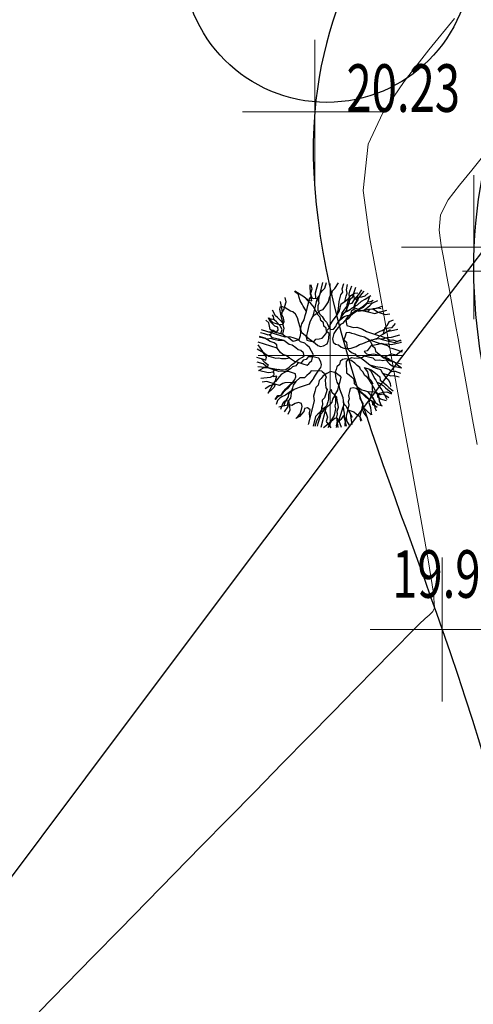
# Model space of a CAD drawing. Extents: x 318059 to 320349, y 5089687 to 5090844.
# Drawn here: x 318928 to 318934, y 5089993 to 5090007 of the extents above; entities that cross this region are included whole.
import ezdxf

# ---------------------------------------------------------------- set-up
doc = ezdxf.new("R2010")
doc.units = 0
doc.header["$PDMODE"] = 2
doc.header["$PDSIZE"] = 1
for name, pattern in [('LINEA_CONTINUA', [0]), ('NASCOSTA', [0.375, 0.25, -0.125]), ('TRATTEGGIATA', [0.75, 0.5, -0.25])]:
    doc.linetypes.add(name, pattern=pattern)
for name, color, linetype in [('BASE', 1, 'Continuous'), ('CIGLIO', 2, 'Continuous'), ('CTR', 35, 'Continuous'), ('mappa', 20, 'Continuous'), ('Ortofoto', 7, 'Continuous'), ('R - Piante', 93, 'Continuous'), ('STRADA STERRATA', 9, 'TRATTEGGIATA')]:
    doc.layers.add(name, color=color, linetype=linetype)
for name, color, linetype, lineweight in [('CVL-AUX', 9, 'Continuous', 5), ('CVL-FOND', 8, 'Continuous', 5), ('R-PNT-QUOTA', 10, 'Continuous', 5), ('R-PUNTI', 1, 'Continuous', 5)]:
    doc.layers.add(name, color=color, linetype=linetype, lineweight=lineweight)
doc.styles.add('Punti', font='ROMANS', dxfattribs={"width": 0.7, "height": 1})
doc.styles.get("Standard").update_dxf_attribs({"font": 'romans.shx', "width": 0.75})
doc.linetypes.add('SCARPATA2', pattern='A,0.25,[130,ltypeshp.shx,S=0.17,R=0,X=0,Y=0.17],0.5,[130,ltypeshp.shx,S=0.3,R=0,X=0,Y=0.3],0.25', length=1)
picture_1 = doc.add_image_def('image1.jpg', size_in_pixel=(4950, 3510))
picture_2 = doc.add_image_def('image2.jpg', size_in_pixel=(30543, 26832))

# ---------------------------------------------------------------- blocks, each defined once
blk = doc.blocks.new('CTR')
at = {"layer": 'CTR'}
for p, q in [((320601.466, 5090640.578, 20.32), (320603.786, 5090643.618, 20.33)), ((320599.176, 5090637.528, 20.31), (320601.466, 5090640.578, 20.32)), ((320597.266, 5090634.978, 20.31), (320599.176, 5090637.528, 20.31)), ((320595.356, 5090632.428, 20.3), (320597.266, 5090634.978, 20.31))]:
    blk.add_line(p, q, dxfattribs=at)
at = {"layer": 'CTR', "linetype": 'Continuous'}
blk.add_circle((320600.606, 5090646.348, 21.51), 2, dxfattribs=at)
blk = doc.blocks.new('albero04')
at = {"color": 0, "linetype": 'LINEA_CONTINUA'}
for p, q in [((-11.67, 45.51), (-11.16, 48.24)), ((-9.26, 44.58), (-10.91, 48.3)), ((-6.58, 45.17), (-7.6, 48.93)), ((-3.32, 46.36), (-3.26, 49.42)), ((-3.17, 46.37), (-2.43, 49.47)), ((3.17, 46.38), (3.84, 49.41)), ((6.25, 45.74), (5.71, 49.23)), ((8.63, 48.82), (6.5, 44.15)), ((7.07, 43.21), (7.93, 48.93)), ((11.24, 43.63), (11.36, 48.27)), ((13.2, 47.81), (12.13, 42.91)), ((12.79, 44.66), (14.55, 47.42)), ((-23.91, 38.01), (-26.64, 41.72)), ((-24.35, 37.88), (-24.82, 42.48)), ((-24.2, 43.19), (-20.89, 40.61)), ((-20.89, 40.61), (-19.76, 38.66)), ((-19.72, 41.76), (-20.76, 37.6)), ((-17.74, 43.4), (-20.17, 45.21)), ((-19.69, 45.02), (-19.72, 41.76)), ((-16.74, 41.27), (-17.74, 43.4)), ((-16.36, 39.86), (-16.74, 41.27)), ((-16.66, 44.88), (-14.61, 42.26)), ((-15.54, 42.93), (-16.66, 44.88)), ((-16.14, 40.02), (-15.55, 42.19)), ((-15.55, 42.19), (-15.13, 44.5)), ((-15.08, 40.06), (-15.54, 42.93)), ((-15.13, 44.5), (-15.14, 46.84)), ((-14.61, 42.26), (-15.08, 40.06)), ((-12.54, 39.74), (-12.26, 43.34)), ((-12.26, 43.34), (-11.67, 45.51)), ((-8.32, 42.77), (-9.26, 44.58)), ((-8.53, 38.98), (-6.66, 41.56)), ((-6.66, 41.56), (-8.32, 42.77)), ((-6.66, 41.56), (-3.17, 46.37)), ((-6.66, 41.56), (-6.58, 45.17)), ((-1.59, 43.78), (-3.32, 46.36)), ((-0.58, 41.78), (-1.59, 43.78)), ((2.61, 39.18), (-0.58, 41.78)), ((2.17, 41.89), (1.87, 44.78)), ((2.17, 41.89), (3.17, 46.38)), ((2.61, 39.18), (2.17, 41.89)), ((2.48, 38.6), (5.43, 42.67)), ((5.43, 42.67), (6.25, 45.74)), ((5.9, 40.33), (7.07, 43.21)), ((6.5, 44.15), (6.9, 41.59)), ((6.9, 41.59), (9.57, 43.33)), ((8.07, 39.74), (9.94, 42.04)), ((9.57, 43.33), (12.79, 44.66)), ((9.94, 42.04), (11.24, 43.63)), ((11.54, 40.74), (10.24, 39.15)), ((12.12, 43.73), (11.05, 42.25)), ((11.05, 42.25), (12.71, 41.05)), ((12.13, 42.91), (11.54, 40.74)), ((14, 46.32), (12.12, 43.73)), ((12.71, 41.05), (16.12, 42.24)), ((15.45, 41.32), (12.97, 39.45)), ((17.39, 42.44), (15.45, 41.32)), ((16.12, 42.24), (19.99, 45.43)), ((16.23, 32.29), (24.25, 43.34)), ((22.77, 44.13), (17.39, 42.44)), ((17.44, 38.59), (19.31, 40.89)), ((19.31, 40.89), (18.08, 46.21)), ((24.93, 35.14), (28.85, 40.47)), ((25.08, 40.02), (26.38, 41.61)), ((25.45, 38.01), (27.78, 41.2)), ((-29.12, 35.28), (-31.03, 38.58)), ((-30.99, 32.98), (-30.4, 35.15)), ((-28.53, 37.45), (-29.55, 39.46)), ((-26.78, 37.55), (-29.22, 39.97)), ((-28.1, 33.28), (-29.12, 35.28)), ((-26.95, 34.69), (-28.53, 37.45)), ((-25.93, 32.69), (-26.95, 34.69)), ((-24.58, 37.08), (-26.78, 37.55)), ((-20.23, 36.46), (-24.58, 37.08)), ((-24.06, 34.99), (-24.35, 37.88)), ((-23.05, 31.52), (-24.06, 34.99)), ((-21.89, 37.67), (-23.91, 38.01)), ((-20.23, 36.46), (-21.89, 37.67)), ((-20.76, 37.6), (-19.75, 34.13)), ((-19.76, 38.66), (-20.23, 36.46)), ((-19.1, 34.52), (-20.23, 36.46)), ((-19.75, 34.13), (-19.46, 31.24)), ((-14.5, 32.31), (-19.1, 34.52)), ((-18.16, 32.83), (-16.28, 35.14)), ((-16.58, 38.03), (-16.14, 40.02)), ((-15.71, 35.84), (-16.58, 38.03)), ((-16.08, 37.12), (-16.36, 39.86)), ((-16.28, 35.14), (-14.41, 37.44)), ((-14.5, 32.31), (-16.08, 37.12)), ((-15.08, 40.06), (-13.22, 37.58)), ((-13.95, 38.12), (-15.08, 40.06)), ((-14.41, 37.44), (-12.54, 39.74)), ((-13.01, 36.3), (-13.95, 38.12)), ((-13.22, 37.58), (-12.09, 35.63)), ((-12.02, 34.17), (-13.01, 36.3)), ((-12.09, 35.63), (-11.1, 33.5)), ((-10.89, 32.23), (-12.02, 34.17)), ((-9.41, 30.1), (-7.88, 34.83)), ((-7.94, 36.29), (-8.53, 38.98)), ((-7.88, 34.83), (-7.94, 36.29)), ((-0.94, 32.34), (0.27, 34)), ((0.27, 34), (0.73, 36.2)), ((0.73, 36.2), (2.48, 38.6)), ((2.73, 36.43), (2.61, 39.18)), ((3.6, 34.25), (2.73, 36.43)), ((3.33, 32.12), (4.32, 35.14)), ((3.33, 32.12), (3.6, 34.25)), ((4.32, 35.14), (5.62, 36.73)), ((4.9, 35.85), (5.49, 38.01)), ((5.49, 38.01), (5.9, 40.33)), ((5.62, 36.73), (8.07, 39.74)), ((7.92, 34.86), (7.51, 32.54)), ((9.79, 37.16), (7.92, 34.86)), ((10.02, 35.39), (9.68, 33.37)), ((10.24, 39.15), (9.79, 37.16)), ((11.89, 37.97), (10.02, 35.39)), ((12.97, 39.45), (11.89, 37.97)), ((17.16, 34.99), (17.44, 38.59)), ((17.45, 32.1), (17.16, 34.99)), ((18.75, 33.69), (20.75, 34.71)), ((19.46, 33.12), (22.92, 34.12)), ((20.37, 32.95), (22.12, 35.35)), ((20.75, 34.71), (21.91, 36.13)), ((21.69, 24.66), (31.64, 38.36)), ((21.91, 36.13), (23.78, 38.43)), ((22.12, 35.35), (25.45, 38.01)), ((22.92, 34.12), (24.93, 35.14)), ((23.78, 38.43), (25.08, 40.02)), ((28.66, 34.27), (27.84, 31.19)), ((-37.32, 26.65), (-40.13, 29.06)), ((-35.45, 28.95), (-38.51, 31.16)), ((-33.28, 28.37), (-35.45, 28.95)), ((-31.69, 27.07), (-33.28, 28.37)), ((-28.68, 24.62), (-31.69, 27.07)), ((-30.7, 30.09), (-30.99, 32.98)), ((-29.68, 28.09), (-30.7, 30.09)), ((-28.68, 24.62), (-29.68, 28.09)), ((-27.23, 31.09), (-28.1, 33.28)), ((-25.5, 28.51), (-27.23, 31.09)), ((-26.09, 26.34), (-25.5, 28.51)), ((-24.21, 30.11), (-25.93, 32.69)), ((-22.79, 28.96), (-24.21, 30.11)), ((-22.63, 27.35), (-23.05, 31.52)), ((-22.32, 25.92), (-22.63, 27.35)), ((-19.6, 26.36), (-19.87, 28.93)), ((-19.46, 31.24), (-19.16, 28.35)), ((-18.16, 32.83), (-19.31, 29.8)), ((-19.16, 28.35), (-18.72, 25.64)), ((-12.84, 31.1), (-14.5, 32.31)), ((-11.36, 30.03), (-12.84, 31.1)), ((-9.5, 27.55), (-11.36, 30.03)), ((-11.1, 33.5), (-10.15, 31.69)), ((-9.9, 30.1), (-10.89, 32.23)), ((-10.15, 31.69), (-9.16, 29.56)), ((-9.5, 27.55), (-9.9, 30.1)), ((-8.12, 24.01), (-9.5, 27.55)), ((-9.16, 29.56), (-8.04, 27.62)), ((-8.04, 27.62), (-6.37, 26.41)), ((-4.36, 26.08), (-3.15, 27.74)), ((-3.15, 27.74), (-1.41, 30.14)), ((-1.41, 30.14), (-0.94, 32.34)), ((2.58, 23.6), (2.74, 29.95)), ((2.74, 29.95), (3.33, 32.12)), ((6.92, 30.37), (6.33, 28.2)), ((6.33, 28.2), (7.35, 26.2)), ((7.51, 32.54), (6.92, 30.37)), ((7.47, 28.77), (7.19, 26.44)), ((7.19, 26.44), (9.67, 28.31)), ((8.48, 31.71), (7.47, 28.77)), ((9.68, 33.37), (8.48, 31.71)), ((9.67, 28.31), (10.88, 29.97)), ((10.88, 29.97), (12.82, 31.09)), ((11.11, 24.31), (12.1, 27.33)), ((12.1, 27.33), (13.4, 28.93)), ((12.82, 31.09), (16.23, 32.29)), ((13.4, 28.93), (15.27, 31.23)), ((15.27, 31.23), (17.45, 32.1)), ((16.23, 32.29), (18.43, 31.82)), ((16.58, 26.33), (17.57, 29.35)), ((17.45, 32.1), (18.75, 33.69)), ((17.57, 29.35), (18.87, 30.95)), ((18.43, 31.82), (20.37, 32.95)), ((18.87, 30.95), (19.46, 33.12)), ((27.84, 31.19), (26.64, 29.53)), ((26.64, 29.53), (27.76, 27.59)), ((27.76, 27.59), (29.78, 27.25)), ((29.78, 27.25), (30.98, 28.91)), ((30.98, 28.91), (33.12, 29.91)), ((33.85, 29.37), (32.11, 26.97)), ((33.12, 29.91), (35.06, 31.03)), ((35.8, 30.5), (33.85, 29.37)), ((35.06, 31.03), (37.8, 31.3)), ((37.8, 31.3), (35.8, 30.5)), ((-41.51, 22.29), (-43.18, 23.5)), ((-36.63, 22.42), (-42.17, 26.03)), ((-39.78, 22.18), (-42.11, 26.13)), ((-39.85, 21.09), (-41.51, 22.29)), ((-37.45, 19.34), (-39.85, 21.09)), ((-38.91, 20), (-39.78, 22.18)), ((-35.15, 26.06), (-37.32, 26.65)), ((-35.5, 20.47), (-36.63, 22.42)), ((-34.31, 17.07), (-35.5, 20.47)), ((-34.14, 24.06), (-35.15, 26.06)), ((-31.83, 22.19), (-34.14, 24.06)), ((-30.42, 21.03), (-31.83, 22.19)), ((-25.95, 18.57), (-30.42, 21.03)), ((-28.38, 21.73), (-28.68, 24.62)), ((-26.08, 19.85), (-28.38, 21.73)), ((-25.08, 24.34), (-26.09, 26.34)), ((-23.5, 21.58), (-25.08, 24.34)), ((-22.48, 19.57), (-23.5, 21.58)), ((-22.2, 23.17), (-22.32, 25.92)), ((-21.9, 20.28), (-22.2, 23.17)), ((-20.89, 18.28), (-21.9, 20.28)), ((-18.73, 24.18), (-19.6, 26.36)), ((-19.59, 19.87), (-19.32, 22.01)), ((-19.32, 22.01), (-18.73, 24.18)), ((-18.72, 25.64), (-18.02, 23.6)), ((-18.02, 23.6), (-17.01, 21.59)), ((-17.01, 21.59), (-16.71, 18.7)), ((-9.12, 21.07), (-8.12, 24.01)), ((-8.13, 18.94), (-9.12, 21.07)), ((-6.37, 26.41), (-4.36, 26.08)), ((2.11, 21.38), (0.36, 18.98)), ((3.98, 23.97), (2.11, 21.38)), ((2.17, 21.29), (2.58, 23.6)), ((2.61, 18.57), (2.17, 21.29)), ((7.19, 26.44), (3.98, 23.97)), ((7.35, 26.2), (8.36, 24.19)), ((8.36, 24.19), (7.77, 22.02)), ((7.77, 22.02), (9.96, 22.9)), ((9.96, 22.9), (11.11, 24.31)), ((10.65, 20.86), (12.53, 23.16)), ((10.96, 19.43), (10.65, 20.86)), ((12.53, 23.16), (14.4, 25.46)), ((14.4, 25.46), (16.58, 26.33)), ((18.99, 19), (20.87, 21.59)), ((20.87, 21.59), (21.69, 24.66)), ((30.9, 25.31), (30.44, 23.11)), ((30.44, 23.11), (32.1, 21.9)), ((32.11, 26.97), (30.9, 25.31)), ((32.1, 21.9), (34.43, 21.62)), ((34.43, 21.62), (37.17, 21.89)), ((37.17, 21.89), (38.65, 20.82)), ((38.05, 17.98), (38.9, 22.29)), ((38.65, 20.82), (45.81, 19.78)), ((38.9, 22.29), (39.49, 24.46)), ((39.34, 19.58), (39.79, 21.57)), ((39.49, 24.46), (42.04, 26.76)), ((39.79, 21.57), (43.65, 24.09)), ((40.7, 18.2), (42.23, 20.3)), ((44.98, 21.57), (42.22, 18.41)), ((-42.06, 16.49), (-47.31, 14.96)), ((-46.87, 16.27), (-43.96, 13.8)), ((-43.96, 13.8), (-41.66, 11.93)), ((-39.66, 14.74), (-42.06, 16.49)), ((-36.05, 14.66), (-39.66, 14.74)), ((-37.32, 18.7), (-38.91, 20)), ((-35.97, 18.27), (-37.45, 19.34)), ((-36.3, 16.7), (-37.32, 18.7)), ((-34.89, 15.54), (-36.3, 16.7)), ((-33.18, 15.12), (-36.05, 14.66)), ((-34.84, 16.33), (-35.97, 18.27)), ((-33.29, 14.25), (-34.89, 15.54)), ((-33.18, 15.12), (-34.84, 16.33)), ((-32.11, 16.6), (-34.31, 17.07)), ((-31.57, 11.67), (-33.29, 14.25)), ((-32.19, 12.99), (-33.18, 15.12)), ((-30.45, 15.39), (-32.11, 16.6)), ((-27.37, 14.57), (-30.45, 15.39)), ((-26.38, 12.44), (-27.37, 14.57)), ((-24.49, 18.56), (-26.08, 19.85)), ((-22.76, 15.97), (-25.95, 18.57)), ((-22.76, 15.97), (-24.49, 18.56)), ((-20.16, 11.21), (-22.76, 15.97)), ((-20.89, 18.28), (-22.48, 19.57)), ((-18.59, 16.4), (-20.89, 18.28)), ((-18.59, 16.4), (-19.59, 19.87)), ((-16.71, 18.7), (-15.69, 16.7)), ((-15.69, 16.7), (-15.71, 15.24)), ((-15.71, 15.24), (-14.69, 13.23)), ((-8.55, 8.25), (-6.06, 15.18)), ((-7.19, 17.13), (-8.13, 18.94)), ((-6.06, 15.18), (-7.19, 17.13)), ((0.36, 18.98), (-1.38, 16.58)), ((-1.38, 16.58), (-0.99, 15.17)), ((-0.99, 15.17), (-0.25, 14.63)), ((-0.25, 14.63), (0.74, 12.5)), ((1.02, 11.92), (2.01, 14.94)), ((2.01, 14.94), (2.61, 18.57)), ((8.09, 12.64), (9.38, 14.24)), ((9.38, 14.24), (10.37, 17.26)), ((10.37, 17.26), (10.96, 19.43)), ((13.38, 13.2), (15.26, 15.79)), ((15.26, 15.79), (17.25, 16.6)), ((17.25, 16.6), (18.99, 19)), ((33.58, 12.5), (36.04, 16.97)), ((33.58, 12.5), (38.47, 13.81)), ((34.34, 12.94), (36.29, 14.07)), ((36.04, 16.97), (38.05, 17.98)), ((36.29, 14.07), (37.36, 15.54)), ((37.36, 15.54), (40.7, 18.2)), ((38.05, 17.98), (39.34, 19.58)), ((40.21, 17.39), (38.05, 17.98)), ((38.47, 13.81), (41.22, 13.93)), ((42.22, 18.41), (40.21, 17.39)), ((41.22, 13.93), (42.65, 14.24)), ((42.65, 14.24), (44.83, 15.11)), ((46.25, 13.95), (43.52, 12.05)), ((44.24, 12.94), (46.25, 13.95)), ((44.83, 15.11), (46.77, 17.44)), ((-44.35, 8.28), (-48.99, 8.14)), ((-46.11, 7.9), (-48.89, 8.67)), ((-48.63, 10), (-43.68, 9.2)), ((-43.81, 6.03), (-46.11, 7.9)), ((-42.69, 7.07), (-44.35, 8.28)), ((-43.68, 9.2), (-41.48, 8.73)), ((-40.29, 5.33), (-42.69, 7.07)), ((-41.66, 11.93), (-40.06, 10.63)), ((-41.48, 8.73), (-39.82, 7.53)), ((-40.06, 10.63), (-39.05, 8.63)), ((-39.82, 7.53), (-37.81, 7.19)), ((-39.05, 8.63), (-36.74, 6.75)), ((-37.81, 7.19), (-35.4, 5.45)), ((-36.74, 6.75), (-34.44, 4.88)), ((-29.79, 11.25), (-32.19, 12.99)), ((-29.99, 8.91), (-31.57, 11.67)), ((-30.4, 6.59), (-29.99, 8.91)), ((-28.12, 10.04), (-29.79, 11.25)), ((-25.05, 9.22), (-28.12, 10.04)), ((-23.98, 10.7), (-26.38, 12.44)), ((-23.57, 8.15), (-25.05, 9.22)), ((-21.58, 8.95), (-23.98, 10.7)), ((-22.58, 6.02), (-23.57, 8.15)), ((-20.17, 9.34), (-21.58, 8.95)), ((-17.97, 8.87), (-20.17, 9.34)), ((-18.44, 8.63), (-20.16, 11.21)), ((-16.85, 7.33), (-18.44, 8.63)), ((-14.9, 8.06), (-17.97, 8.87)), ((-16.15, 5.29), (-16.85, 7.33)), ((-13.23, 6.85), (-14.9, 8.06)), ((-14.69, 13.23), (-13.67, 11.23)), ((-13.67, 11.23), (-12.09, 8.47)), ((-10.5, 7.12), (-13.23, 6.85)), ((-12.09, 8.47), (-10.68, 7.31)), ((-10.68, 7.31), (-9.08, 6.02)), ((-8.55, 8.25), (-10.5, 7.12)), ((-4.91, 6.44), (-3.61, 8.04)), ((-3.61, 8.04), (-1.43, 8.91)), ((-1.43, 8.91), (-0.13, 10.5)), ((-0.13, 10.5), (1.02, 11.92)), ((0.74, 12.5), (2.4, 11.3)), ((2.4, 11.3), (3.88, 10.22)), ((3.88, 10.22), (6.75, 10.68)), ((6.75, 10.68), (9.62, 11.14)), ((8.21, 9.9), (8.09, 12.64)), ((9.22, 7.89), (8.21, 9.9)), ((9.22, 7.89), (16.01, 5.02)), ((9.62, 11.14), (11.57, 12.26)), ((13.69, 8.19), (11.02, 6.45)), ((11.57, 12.26), (13.38, 13.2)), ((16.17, 10.05), (13.69, 8.19)), ((16.17, 10.05), (18.11, 11.18)), ((18.01, 6.03), (19.87, 6.87)), ((18.11, 11.18), (20.78, 12.91)), ((19.87, 6.87), (22.06, 7.75)), ((20.78, 12.91), (27.86, 12.56)), ((22.06, 7.75), (24.93, 6.58)), ((24.93, 6.58), (28.54, 7.76)), ((27.86, 12.56), (31.47, 12.48)), ((30.54, 7.32), (28.53, 6.3)), ((28.54, 7.76), (31.13, 9.49)), ((28.54, 7.76), (31.11, 8.02)), ((32.72, 8.19), (30.54, 7.32)), ((31.09, 7.54), (35.73, 5.74)), ((31.11, 8.02), (33.3, 8.9)), ((31.13, 9.49), (32.28, 10.9)), ((31.47, 12.48), (34.34, 12.94)), ((32.28, 10.9), (33.58, 12.5)), ((34.58, 9.03), (32.72, 8.19)), ((33.3, 8.9), (35.3, 9.91)), ((36.76, 9.9), (34.58, 9.03)), ((35.3, 9.91), (37.48, 10.79)), ((38.77, 10.92), (36.76, 9.9)), ((37.48, 10.79), (39.35, 11.63)), ((41.35, 12.64), (38.77, 10.92)), ((39.35, 11.63), (41.35, 12.64)), ((41.35, 12.64), (44.24, 12.94)), ((43.52, 12.05), (41.35, 12.64)), ((43.67, 3.63), (49.3, 8.24)), ((45.54, 6.58), (49.34, 8.02)), ((-46.64, 0.07), (-49.7, 0.57)), ((-43.69, 4.13), (-49.46, 4.68)), ((-42.11, -0.68), (-46.64, 0.07)), ((-41.64, 5.44), (-43.81, 6.03)), ((-40.76, 3.13), (-43.69, 4.13)), ((-40.62, 3.44), (-41.64, 5.44)), ((-38.42, 2.85), (-40.76, 3.13)), ((-38.32, 1.56), (-40.62, 3.44)), ((-37.15, 3.05), (-40.29, 5.33)), ((-36.69, 0.18), (-39.43, -0.09)), ((-36.22, 2.38), (-38.42, 2.85)), ((-36.91, 0.41), (-38.32, 1.56)), ((-35.48, 1.84), (-37.15, 3.05)), ((-35.31, -0.89), (-36.91, 0.41)), ((-34.56, 1.17), (-36.69, 0.18)), ((-32.41, 1.02), (-35.48, 1.84)), ((-35.4, 5.45), (-33.07, 5.17)), ((-32.41, 1.02), (-34.56, 1.17)), ((-34.44, 4.88), (-32.85, 3.58)), ((-33.07, 5.17), (-30.87, 4.7)), ((-32.85, 3.58), (-31.26, 2.29)), ((-30.21, 0.55), (-32.41, 1.02)), ((-31.26, 2.29), (-28.96, 0.41)), ((-30.87, 4.7), (-28.67, 4.23)), ((-29.38, 4.59), (-30.4, 6.59)), ((-23.87, 0.75), (-30.21, 0.55)), ((-29.26, 1.84), (-29.38, 4.59)), ((-28.15, -0.63), (-29.26, 1.84)), ((-28.96, 0.41), (-26.52, -2.75)), ((-28.67, 4.23), (-26.73, 5.36)), ((-26.73, 5.36), (-24.78, 6.48)), ((-24.78, 6.48), (-22.58, 6.02)), ((-21.54, 0.46), (-23.87, 0.75)), ((-18.85, 1.05), (-21.54, 0.46)), ((-15.19, 0.65), (-18.85, 1.05)), ((-14.56, 4), (-16.15, 5.29)), ((-12.12, -0.17), (-15.19, 0.65)), ((-13.54, 1.99), (-14.56, 4)), ((-12.52, -0.01), (-13.54, 1.99)), ((-9.08, 6.02), (-6.77, 5.6)), ((-6.77, 5.6), (-4.91, 6.44)), ((7.87, 3.66), (7.53, 1.65)), ((7.53, 1.65), (7.99, -1.22)), ((9.07, 5.33), (7.87, 3.66)), ((11.02, 6.45), (9.07, 5.33)), ((17.14, 0.27), (15.71, -0.04)), ((16.01, 5.02), (18.01, 6.03)), ((19.44, -1.61), (17.14, 0.27)), ((27.23, 4.71), (26.79, 2.71)), ((26.79, 2.71), (28.38, 1.42)), ((28.53, 6.3), (27.23, 4.71)), ((28.38, 1.42), (30.68, -0.46)), ((35.65, -0.42), (37.78, 0.57)), ((35.73, 5.74), (37.19, 5.73)), ((37.19, 5.73), (39.9, 6.17)), ((37.78, 0.57), (39.72, 1.7)), ((40.46, 1.16), (39.26, -0.5)), ((39.72, 1.7), (41.54, 2.64)), ((39.9, 6.17), (42.38, 4.15)), ((41.54, 2.64), (40.46, 1.16)), ((41, 1.9), (43.67, 3.63)), ((42.38, 4.15), (43.68, 5.74)), ((42.38, 4.15), (46.99, 0.4)), ((42.38, 4.15), (45.98, 3.87)), ((43.68, 5.74), (45.54, 6.58)), ((45.98, 3.87), (49.79, 4.68)), ((46.99, 0.4), (50.05, -0.51)), ((-46.55, -2.04), (-49.6, -3.63)), ((-46.27, -6.41), (-49.33, -6.52)), ((-44.38, -2.63), (-46.55, -2.04)), ((-43.79, -4.55), (-46.27, -6.41)), ((-42.11, -0.68), (-44.98, -1.14)), ((-42.07, -3.04), (-44.38, -2.63)), ((-41.84, -3.42), (-43.79, -4.55)), ((-39.43, -0.09), (-42.11, -0.68)), ((-39.36, -2.6), (-42.07, -3.04)), ((-39.43, -0.09), (-41.84, -3.42)), ((-37.89, -2.61), (-39.36, -2.6)), ((-35, -2.32), (-37.89, -2.61)), ((-33.72, -2.19), (-35.31, -0.89)), ((-33.72, -2.19), (-35, -2.32)), ((-31.42, -4.06), (-33.72, -2.19)), ((-29.12, -5.93), (-31.42, -4.06)), ((-27.39, -8.51), (-29.12, -5.93)), ((-26.52, -2.75), (-24.22, -4.62)), ((-24.22, -4.62), (-22.63, -5.92)), ((-22.63, -5.92), (-21.03, -7.21)), ((-13.98, -7.95), (-12.68, -6.36)), ((-13.7, -4.35), (-13.11, -2.18)), ((-12.68, -6.36), (-13.7, -4.35)), ((-13.11, -2.18), (-12.52, -0.01)), ((-10.64, -1.24), (-12.12, -0.17)), ((-8.98, -2.44), (-10.64, -1.24)), ((-7.99, -4.58), (-8.98, -2.44)), ((-6.32, -5.78), (-7.99, -4.58)), ((-5.38, -7.59), (-6.32, -5.78)), ((7.99, -1.22), (9.65, -2.43)), ((9.65, -2.43), (11.13, -3.5)), ((11.66, -3.22), (10.5, -4.63)), ((10.5, -4.63), (10.8, -7.52)), ((11.13, -3.5), (14.25, -4.64)), ((12.95, -1.62), (11.66, -3.22)), ((15.14, -0.75), (12.95, -1.62)), ((14.25, -4.64), (16.2, -3.51)), ((15.71, -0.04), (15.14, -0.75)), ((16.65, -6.38), (16.19, -8.58)), ((16.2, -3.51), (18.4, -3.98)), ((18.06, -5.99), (16.65, -6.38)), ((20.8, -5.72), (18.06, -5.99)), ((18.4, -3.98), (20.34, -2.85)), ((21.75, -3.48), (19.44, -1.61)), ((20.34, -2.85), (22.54, -3.32)), ((22.21, -5.33), (20.8, -5.72)), ((24.22, -5.5), (21.75, -3.48)), ((24.21, -4.53), (22.21, -5.33)), ((22.54, -3.32), (24.49, -2.19)), ((26.89, -3.94), (24.21, -4.53)), ((26.51, -8.84), (24.22, -5.5)), ((24.49, -2.19), (26.82, -2.48)), ((26.82, -2.48), (28.63, -1.53)), ((29.02, -2.94), (26.89, -3.94)), ((28.63, -1.53), (31.5, -1.08)), ((31.71, -2.35), (29.02, -2.94)), ((30.68, -0.46), (32.85, -1.05)), ((31.5, -1.08), (32.78, -0.87)), ((34.83, -3.49), (31.71, -2.35)), ((32.78, -0.87), (35.65, -0.42)), ((32.85, -1.05), (34.45, -2.34)), ((34.45, -2.34), (36.62, -2.93)), ((36.31, -4.56), (34.83, -3.49)), ((38.51, -5.03), (36.31, -4.56)), ((36.62, -2.93), (38.92, -4.81)), ((37.41, -4.8), (40.91, -6.77)), ((39.91, -4.64), (38.51, -5.03)), ((38.92, -4.81), (42.81, -7.98)), ((39.26, -0.5), (41.45, -0.97)), ((40.38, -2.44), (39.91, -4.64)), ((40.08, -3.85), (43.71, -4.86)), ((41.45, -0.97), (40.38, -2.44)), ((40.92, -1.71), (43.79, -1.25)), ((43.71, -4.86), (49.35, -8.65)), ((43.79, -1.25), (49.97, -3.04)), ((-45.53, -11.99), (-48.49, -11.31)), ((-43.23, -13.87), (-45.53, -11.99)), ((-25.8, -9.81), (-27.39, -8.51)), ((-24.21, -11.11), (-25.8, -9.81)), ((-22.04, -11.7), (-24.21, -11.11)), ((-20.62, -12.85), (-22.04, -11.7)), ((-21.03, -7.21), (-19.44, -8.51)), ((-18.32, -14.72), (-20.62, -12.85)), ((-19.44, -8.51), (-18.03, -9.66)), ((-18.03, -9.66), (-15.86, -10.25)), ((-15.86, -10.25), (-13.98, -7.95)), ((-10.61, -14.8), (-7.94, -13.07)), ((-7.94, -13.07), (-6.87, -11.59)), ((-6.87, -11.59), (-5.66, -9.93)), ((-5.66, -9.93), (-5.38, -7.59)), ((-3.6, -11.11), (-4.91, -14.16)), ((-2.45, -9.69), (-3.6, -11.11)), ((-1.15, -8.1), (-2.45, -9.69)), ((0.55, -13.03), (-1.4, -14.15)), ((1.74, -7.8), (-1.15, -8.1)), ((2.75, -13.49), (0.55, -13.03)), ((3.74, -8.25), (1.74, -7.8)), ((5.33, -9.54), (3.74, -8.25)), ((6.89, -12.83), (4.95, -13.96)), ((6.35, -11.55), (5.33, -9.54)), ((7.93, -14.31), (6.35, -11.55)), ((8.56, -14.04), (6.89, -12.83)), ((10.8, -7.52), (11.1, -10.41)), ((11.1, -10.41), (12.11, -12.42)), ((12.11, -12.42), (12.95, -14.28)), ((16.19, -8.58), (17.31, -10.52)), ((17.31, -10.52), (18.98, -11.73)), ((18.98, -11.73), (19.92, -13.54)), ((26.51, -8.84), (28.24, -11.42)), ((28.83, -9.25), (26.51, -8.84)), ((28.24, -11.42), (29.83, -12.71)), ((31.7, -10.41), (28.83, -9.25)), ((29.83, -12.71), (30.85, -14.72)), ((33.3, -11.71), (31.7, -10.41)), ((35.29, -12.16), (33.3, -11.71)), ((37.77, -14.17), (35.29, -12.16)), ((40.91, -6.77), (42.57, -7.98)), ((44.23, -9.13), (41.66, -9.39)), ((41.66, -9.39), (43.24, -12.15)), ((42.57, -7.98), (43.7, -9.93)), ((42.81, -7.98), (45.84, -8.97)), ((43.24, -12.15), (44.39, -15.44)), ((43.7, -9.93), (44.64, -11.74)), ((48.78, -11.51), (44.23, -9.13)), ((44.64, -11.74), (48.06, -14.28)), ((45.84, -8.97), (49.35, -8.62)), ((-44.95, -14.7), (-47.7, -14.35)), ((-43.75, -18.11), (-46.09, -18.25)), ((-42.75, -15.17), (-44.95, -14.7)), ((-42.8, -18.04), (-44.4, -16.75)), ((-41.42, -18.39), (-43.75, -18.11)), ((-41.64, -15.17), (-43.23, -13.87)), ((-40.49, -18.46), (-42.8, -18.04)), ((-39.14, -15.25), (-42.75, -15.17)), ((-39.91, -17.75), (-41.64, -15.17)), ((-39.22, -18.86), (-41.42, -18.39)), ((-38.32, -19.04), (-40.49, -18.46)), ((-38.32, -19.04), (-39.91, -17.75)), ((-37.21, -19.19), (-39.22, -18.86)), ((-36.74, -16.99), (-39.14, -15.25)), ((-36.33, -19.49), (-38.32, -19.04)), ((-35.08, -18.2), (-37.21, -19.19)), ((-34.34, -18.73), (-36.74, -16.99)), ((-34.01, -19.9), (-36.33, -19.49)), ((-32.93, -20.2), (-36.02, -20.92)), ((-31.94, -20.48), (-34.34, -18.73)), ((-31.84, -20.49), (-34.01, -19.9)), ((-24.72, -20.64), (-22.72, -19.83)), ((-23.36, -20.92), (-21.18, -20.05)), ((-22.72, -19.83), (-20.78, -18.7)), ((-21.18, -20.05), (-19.18, -19.03)), ((-20.78, -18.7), (-17.91, -18.25)), ((-19.18, -19.03), (-18.73, -17.04)), ((-15.51, -19.99), (-18.91, -21.19)), ((-18.73, -17.04), (-18.32, -14.72)), ((-17.91, -18.25), (-15.96, -17.12)), ((-15.51, -19.99), (-17.25, -22.39)), ((-14.12, -19.32), (-16.87, -20.91)), ((-15.96, -17.12), (-14.5, -17.05)), ((-14.5, -17.05), (-12.56, -15.93)), ((-12.25, -18.48), (-14.12, -19.32)), ((-12.56, -15.93), (-10.61, -14.8)), ((-10.96, -16.89), (-12.25, -18.48)), ((-8.95, -15.88), (-10.96, -16.89)), ((-7.75, -19.41), (-10.23, -21.28)), ((-6.78, -16.46), (-8.95, -15.88)), ((-6.55, -17.75), (-7.75, -19.41)), ((-6.47, -17.89), (-6.78, -16.46)), ((-4.55, -16.94), (-6.55, -17.75)), ((-6.35, -20.64), (-6.47, -17.89)), ((-4.91, -14.16), (-3.89, -16.17)), ((-3.34, -15.28), (-4.55, -16.94)), ((-3.89, -16.17), (-4.48, -18.34)), ((-4.48, -18.34), (-3.46, -20.34)), ((-1.4, -14.15), (-3.34, -15.28)), ((4.95, -13.96), (2.75, -13.49)), ((9.65, -16.89), (7.93, -14.31)), ((8.21, -21.12), (9.42, -19.46)), ((10.96, -15.78), (8.56, -14.04)), ((9.42, -19.46), (10.49, -17.98)), ((9.65, -16.89), (10.67, -18.9)), ((10.49, -17.98), (10.96, -15.78)), ((10.67, -18.9), (12.25, -21.65)), ((12.95, -14.28), (15.43, -16.3)), ((15.56, -17.99), (13.82, -20.4)), ((15.43, -16.3), (16.13, -18.34)), ((17.89, -18.28), (15.56, -17.99)), ((16.13, -18.34), (18.43, -20.21)), ((19.91, -18.61), (17.89, -18.28)), ((18.43, -20.21), (20.91, -22.23)), ((21.03, -20.56), (19.91, -18.61)), ((19.92, -13.54), (21.65, -16.21)), ((21.65, -16.21), (23.31, -17.42)), ((23.31, -17.42), (24.44, -19.36)), ((24.44, -19.36), (25.57, -21.31)), ((30.85, -14.72), (31.85, -18.19)), ((31.85, -18.19), (31.26, -20.36)), ((31.85, -18.19), (42.44, -26.81)), ((39.18, -15.33), (37.77, -14.17)), ((40.91, -17.91), (39.18, -15.33)), ((42.09, -13.57), (40.79, -15.16)), ((40.79, -15.16), (41.79, -18.63)), ((41.93, -19.91), (40.91, -17.91)), ((41.79, -18.63), (44.77, -22.67)), ((43.31, -25.37), (41.93, -19.91)), ((43.5, -14.72), (42.09, -13.57)), ((45.98, -16.74), (43.5, -14.72)), ((44.39, -15.44), (47.06, -17.35)), ((-40.06, -22.63), (-44.38, -22.78)), ((-44.01, -22.69), (-40.76, -22.53)), ((-40.08, -24.09), (-41.36, -24.22)), ((-36.63, -26.94), (-41.19, -27.67)), ((-40.76, -22.53), (-36.55, -23.34)), ((-37.76, -24.5), (-40.08, -24.09)), ((-38.2, -21.79), (-40.06, -22.63)), ((-37.76, -24.5), (-39.78, -26.98)), ((-36.02, -20.92), (-38.2, -21.79)), ((-35.9, -23.66), (-37.76, -24.5)), ((-33.76, -26.49), (-36.63, -26.94)), ((-36.55, -23.34), (-33.14, -22.14)), ((-32.43, -22.66), (-35.9, -23.66)), ((-30.35, -25.29), (-33.76, -26.49)), ((-33.14, -22.14), (-30.27, -21.68)), ((-29.54, -22.36), (-32.43, -22.66)), ((-31.94, -20.48), (-28.84, -21.46)), ((-29.53, -20.9), (-31.84, -20.49)), ((-31.7, -28.26), (-29.12, -26.54)), ((-28.88, -26.37), (-31.36, -28.23)), ((-26.21, -24.63), (-30.35, -25.29)), ((-30.27, -21.68), (-27.4, -21.23)), ((-27.34, -24.36), (-29.54, -22.36)), ((-28.11, -22.06), (-29.53, -20.9)), ((-29.12, -26.54), (-26.52, -23.35)), ((-27.81, -24.89), (-28.88, -26.37)), ((-26.52, -23.35), (-28.11, -22.06)), ((-25.39, -21.56), (-27.94, -21.97)), ((-27.4, -21.23), (-24.72, -20.64)), ((-26.52, -23.35), (-24.66, -22.51)), ((-24.8, -24.25), (-26.21, -24.63)), ((-23.26, -20.57), (-25.39, -21.56)), ((-23.07, -26.91), (-25.01, -28.04)), ((-22.06, -23.97), (-24.8, -24.25)), ((-24.66, -22.51), (-23.36, -20.92)), ((-23.34, -25.95), (-24.63, -27.54)), ((-22.18, -24.53), (-23.92, -28.12)), ((-22.18, -24.53), (-23.34, -25.95)), ((-21.06, -21.04), (-23.26, -20.57)), ((-20.4, -25.18), (-23.07, -26.91)), ((-20.18, -23.52), (-22.18, -24.53)), ((-19.19, -23.52), (-22.06, -23.97)), ((-18.91, -21.19), (-21.06, -21.04)), ((-18.46, -24.06), (-20.4, -25.18)), ((-18.17, -22.5), (-20.18, -23.52)), ((-17.25, -22.39), (-19.19, -23.52)), ((-17.33, -26), (-18.54, -27.66)), ((-17.25, -22.39), (-18.46, -24.06)), ((-16.87, -20.91), (-18.17, -22.5)), ((-14.85, -24.14), (-17.33, -26)), ((-14.85, -24.14), (-17.26, -27.46)), ((-10.23, -21.28), (-14.85, -24.14)), ((-6.05, -22.07), (-6.35, -20.64)), ((-5.35, -24.11), (-6.05, -22.07)), ((-4.91, -26.82), (-5.35, -24.11)), ((-4.04, -29), (-4.91, -26.82)), ((-3.46, -20.34), (-4.05, -22.51)), ((-4.05, -22.51), (-3.04, -24.52)), ((-3.04, -24.52), (-3.45, -26.83)), ((-3.45, -26.83), (-2.61, -28.69)), ((1.04, -29.46), (4.05, -26.85)), ((4.05, -26.85), (5.8, -24.45)), ((5.8, -24.45), (7, -22.79)), ((7, -22.79), (8.21, -21.12)), ((11.07, -25.74), (9.86, -27.4)), ((12.28, -24.07), (11.07, -25.74)), ((12.25, -21.65), (11.51, -28.71)), ((12.74, -21.87), (12.28, -24.07)), ((13.82, -20.4), (12.74, -21.87)), ((20.91, -22.23), (23.93, -23.22)), ((22.03, -22.69), (21.03, -20.56)), ((23.69, -23.89), (22.03, -22.69)), ((24.63, -25.71), (23.42, -27.37)), ((24.63, -25.71), (23.69, -23.89)), ((25.68, -26.47), (23.81, -28.78)), ((23.93, -23.22), (37.06, -33.91)), ((27.96, -28.12), (24.63, -25.71)), ((25.57, -21.31), (29.24, -22.85)), ((25.57, -21.31), (27.04, -22.38)), ((27.04, -22.38), (28.71, -23.59)), ((28.71, -23.59), (30.37, -24.79)), ((29.24, -22.85), (31.64, -24.59)), ((30.37, -24.79), (32.03, -26)), ((31.26, -20.36), (32.28, -22.36)), ((31.64, -24.59), (33.31, -25.8)), ((32.03, -26), (32.84, -28)), ((32.28, -22.36), (34.58, -24.24)), ((33.31, -25.8), (35.51, -26.27)), ((34.58, -24.24), (37.05, -27.72)), ((35.51, -26.27), (37.17, -27.47)), ((-37.48, -28.86), (-40.06, -29.83)), ((-35.97, -31.09), (-37.92, -32.22)), ((-35.16, -29.27), (-37.48, -28.86)), ((-33.77, -31.56), (-36.96, -33.65)), ((-33.3, -29.36), (-35.97, -31.09)), ((-33, -29.86), (-35.16, -29.27)), ((-31.83, -30.43), (-33.77, -31.56)), ((-31.37, -33.3), (-33.57, -32.83)), ((-31.36, -28.23), (-33.3, -29.36)), ((-33, -29.86), (-31.7, -28.26)), ((-30.99, -28.84), (-33, -29.86)), ((-30.56, -33.02), (-31.86, -34.61)), ((-29.69, -29.44), (-31.83, -30.43)), ((-28.5, -32.84), (-31.37, -33.3)), ((-29.97, -30.85), (-30.99, -28.84)), ((-30.56, -33.02), (-29.97, -30.85)), ((-29.27, -31.42), (-30.56, -33.02)), ((-27.21, -27.57), (-29.69, -29.44)), ((-27.23, -30.73), (-29.27, -31.42)), ((-26.55, -31.72), (-28.5, -32.84)), ((-27.1, -32.01), (-27.68, -34.18)), ((-25.93, -29.13), (-27.23, -30.73)), ((-25.01, -28.04), (-27.21, -27.57)), ((-25.8, -30.42), (-27.1, -32.01)), ((-25.43, -33.66), (-26.63, -35.33)), ((-23.15, -30.52), (-26.55, -31.72)), ((-24.63, -27.54), (-25.93, -29.13)), ((-23.92, -28.12), (-25.8, -30.42)), ((-23.15, -30.52), (-25.43, -33.66)), ((-20.28, -30.07), (-23.15, -30.52)), ((-20.54, -33.54), (-22.29, -35.94)), ((-19.47, -32.06), (-20.54, -33.54)), ((-18.54, -27.66), (-20.28, -30.07)), ((-17.26, -27.46), (-19.47, -32.06)), ((-10.05, -32.69), (-12.54, -34.56)), ((-7.39, -30.96), (-10.05, -32.69)), ((-5.05, -31.24), (-7.39, -30.96)), ((-3.11, -30.12), (-5.05, -31.24)), ((-4.91, -34.77), (-3.6, -31.72)), ((-3.6, -31.72), (-4.04, -29)), ((-3.12, -35.18), (-1.91, -33.52)), ((-0.37, -29.84), (-3.11, -30.12)), ((-2.61, -28.69), (-2.31, -31.58)), ((-2.31, -31.58), (-2.18, -32.87)), ((-2.18, -32.87), (-1.89, -35.76)), ((-1.91, -33.52), (-0.71, -31.86)), ((-0.71, -31.86), (1.04, -29.46)), ((2.03, -28.6), (-0.37, -29.84)), ((5.64, -31.67), (3.89, -34.07)), ((7.38, -29.27), (5.64, -31.67)), ((9.86, -27.4), (7.38, -29.27)), ((11.51, -28.71), (11.23, -32.31)), ((11.23, -32.31), (11.53, -35.2)), ((20.6, -33.46), (20.18, -35.77)), ((21.89, -31.86), (20.6, -33.46)), ((21.6, -33.38), (21.32, -35.71)), ((22.07, -31.18), (21.6, -33.38)), ((21.83, -32.28), (22.73, -35.32)), ((24.06, -32.45), (21.89, -31.86)), ((22.35, -28.85), (22.07, -31.18)), ((23.42, -27.37), (22.35, -28.85)), ((23.81, -28.78), (24.27, -31.65)), ((25.66, -33.75), (24.06, -32.45)), ((24.27, -31.65), (25.46, -35.05)), ((26.51, -29.44), (26.07, -31.44)), ((26.07, -31.44), (27.66, -32.73)), ((28.52, -28.43), (26.51, -29.44)), ((27.66, -32.73), (28.53, -34.92)), ((29.82, -30.6), (27.96, -28.12)), ((30.11, -29.72), (28.52, -28.43)), ((31.48, -31.81), (29.82, -30.6)), ((33.13, -30.71), (30.11, -29.72)), ((32.3, -28.74), (30.36, -29.86)), ((30.36, -29.86), (31.48, -31.81)), ((31.48, -31.81), (31.02, -34.01)), ((34.5, -29.2), (32.3, -28.74)), ((32.84, -28), (34.5, -29.2)), ((34.5, -29.2), (36.16, -30.41)), ((36.16, -30.41), (38.59, -32.15)), ((37.05, -27.72), (40.11, -30.21)), ((37.17, -27.47), (40.38, -29.85)), ((-31.86, -34.61), (-33.73, -36.93)), ((-28.98, -35.78), (-31.53, -38.85)), ((-27.1, -37.52), (-29.13, -40.71)), ((-27.68, -34.18), (-28.98, -35.78)), ((-26.63, -35.33), (-27.1, -37.52)), ((-24.7, -39.27), (-26.95, -42.2)), ((-24.23, -37.07), (-24.7, -39.27)), ((-22.29, -35.94), (-24.23, -37.07)), ((-16.76, -38.82), (-17.97, -40.49)), ((-14.82, -37.7), (-16.76, -38.82)), ((-13.74, -36.22), (-14.82, -37.7)), ((-12.54, -34.56), (-13.74, -36.22)), ((-8.55, -41.11), (-6.61, -39.99)), ((-6.35, -37.27), (-8.52, -40.66)), ((-5.55, -40), (-6.77, -43.56)), ((-6.65, -38.36), (-6.06, -36.19)), ((-6.34, -39.78), (-6.65, -38.36)), ((-6.61, -39.99), (-4.86, -37.59)), ((-4.17, -40.37), (-6.34, -39.78)), ((-6.06, -36.19), (-4.91, -34.77)), ((-4.86, -37.59), (-3.12, -35.18)), ((-2.75, -41.53), (-4.17, -40.37)), ((-2.17, -39.36), (-2.75, -41.53)), ((-0.57, -40.65), (-2.17, -39.36)), ((-1.89, -35.76), (-1.01, -37.94)), ((0.41, -38.87), (-1.34, -41.27)), ((-1.01, -37.94), (0, -39.95)), ((0, -39.95), (0.84, -41.81)), ((1.48, -37.39), (0.41, -38.87)), ((2.69, -35.73), (1.48, -37.39)), ((3.89, -34.07), (2.69, -35.73)), ((3.89, -34.07), (4.1, -35.34)), ((4.1, -35.34), (4.55, -38.21)), ((4.55, -38.21), (4.62, -39.67)), ((4.62, -39.67), (5.21, -42.36)), ((11.53, -35.2), (12.54, -37.2)), ((12.54, -37.2), (13.96, -38.36)), ((13.96, -38.36), (16.42, -41.83)), ((19.78, -39.39), (17.29, -41.26)), ((19.15, -39.93), (17.72, -47.03)), ((20.3, -38.52), (19.15, -39.93)), ((20.98, -37.73), (19.78, -39.39)), ((20.18, -35.77), (20.3, -38.52)), ((20.52, -39.93), (20.23, -42.26)), ((20.98, -37.73), (20.52, -39.93)), ((21.32, -35.71), (20.98, -37.73)), ((22.73, -35.32), (23.72, -37.46)), ((23.72, -37.46), (24.66, -39.27)), ((24.66, -39.27), (25.05, -43.57)), ((25.46, -35.05), (26.4, -36.87)), ((27.96, -35.62), (25.66, -33.75)), ((26.4, -36.87), (26.12, -39.2)), ((26.12, -39.2), (26.32, -40.47)), ((26.4, -36.87), (28.99, -38.74)), ((28.97, -37.63), (27.96, -35.62)), ((28.53, -34.92), (29.55, -36.92)), ((29.67, -39.67), (28.97, -37.63)), ((29.55, -36.92), (29.67, -39.67)), ((31.02, -34.01), (30.73, -36.34)), ((30.73, -36.34), (31.85, -38.87)), ((-20.1, -41.48), (-23.91, -44.02)), ((-17.97, -40.49), (-20.1, -41.48)), ((-13.69, -44.11), (-16.42, -47.38)), ((-13.8, -48.22), (-11.5, -45.18)), ((-11.83, -43.27), (-13.69, -44.11)), ((-9.82, -42.25), (-11.83, -43.27)), ((-11.5, -45.18), (-9.76, -42.78)), ((-6.77, -43.56), (-10.86, -48.98)), ((-8.52, -40.66), (-9.82, -42.25)), ((-9.76, -42.78), (-8.55, -41.11)), ((-5.49, -47), (-6.1, -49.82)), ((-3.75, -44.6), (-5.49, -47)), ((-3.17, -43.84), (-5.3, -49.92)), ((-3.28, -42.4), (-3.75, -44.6)), ((-3.46, -40.95), (-3.17, -43.84)), ((-1.34, -41.27), (-3.28, -42.4)), ((0.84, -41.81), (-0.57, -40.65)), ((0.14, -41.23), (1.72, -43.99)), ((1.72, -43.99), (6, -49.87)), ((4.93, -44.69), (4.46, -46.89)), ((4.46, -46.89), (6.22, -49.85)), ((5.21, -42.36), (4.93, -44.69)), ((14.34, -45.32), (13.83, -48.31)), ((16.09, -42.92), (14.34, -45.32)), ((17.29, -41.26), (16.09, -42.92)), ((16.42, -41.83), (18.43, -43.48)), ((20.23, -42.26), (19.03, -43.92))]:
    blk.add_line(p, q, dxfattribs=at)
blk = doc.blocks.new('PUNTOPQ')
blk.add_point((0, 0))
for tag, p in [('CODICEPUNTO', (0, 2.1)), ('QUOTAPUNTO', (0, 1.05)), ('NOMEPUNTO', (0, 0))]:
    blk.add_attdef(tag, p, '', height=0.75)

msp = doc.modelspace()

# ---------------------------------------------------------------- hatches: boundary and pattern name
at = {"layer": 'STRADA STERRATA', "linetype": 'NASCOSTA', "ltscale": 10}
h = msp.add_hatch(dxfattribs=at)
h.set_pattern_fill('DOTS', color=41, scale=0.25)
h.paths.add_polyline_path([(318875.773, 5090002.771), (318882.519, 5089997.811, 0.057554), (318887.535, 5089994.949, 0.080178), (318892.018, 5089993.834, 0.014144), (318894.663, 5089993.688, 0), (318894.663, 5089993.688, 0.011387), (318897.88, 5089993.675, 0.059733), (318910.257, 5089995.392, 0.099427), (318917.715, 5089999.044, 0.087927), (318923.562, 5090005.425, -0.060483), (318930.091, 5090013.38, -0.038559), (318940.824, 5090022.162, 0.07506), (318946.84, 5090027.862, 0.025543), (318955.414, 5090040.091, -0.015145), (318969.048, 5090060.426, -0.002498), (318975.469, 5090069.308, 0.003018), (318980.812, 5090076.715, 0.03909), (318985.074, 5090083.813, -0.025047), (318990.9, 5090094.165, -0.091072), (318994.557, 5090098.136, -0.048316), (319004.429, 5090104.164), (319003.12, 5090106.863, 0.048316), (318992.754, 5090100.533, 0.091072), (318988.363, 5090095.766, 0.025047), (318982.389, 5090085.152, -0.03909), (318978.368, 5090078.455, -0.003018), (318973.047, 5090071.078, 0.002498), (318966.608, 5090062.171, 0.015145), (318952.873, 5090041.686, -0.025543), (318944.475, 5090029.707, -0.07506), (318939.109, 5090024.623, 0.038559), (318928.018, 5090015.549, 0.060483), (318921.031, 5090007.035, -0.087927), (318915.891, 5090001.426, -0.099427), (318909.494, 5089998.293, -0.059733), (318897.824, 5089996.674, 0), (318897.824, 5089996.674, -0.011387), (318894.744, 5089996.687, 0), (318894.744, 5089996.687, -0.014144), (318892.268, 5089996.824, -0.080178), (318888.713, 5089997.708, -0.057554), (318884.295, 5090000.229), (318879.517, 5090003.57), (318872.922, 5090010.343), (318861.391, 5090025.639), (318842.391, 5090051.355), (318846.648, 5090054.673), (318840.324, 5090050.088)])

# ---------------------------------------------------------------- linework, layer by layer
at = {"layer": 'BASE'}
msp.add_open_spline([(318955.474, 5090025.216), (318953.219, 5090023.187), (318948.373, 5090018.828), (318940.138, 5090013.582), (318932.537, 5090006.103), (318935.481, 5089997.297), (318937.05, 5089990.381), (318939.411, 5089982.566), (318935.235, 5089976.134), (318929.519, 5089974.813), (318924.568, 5089972.351), (318919.581, 5089970.639), (318912.506, 5089969.068), (318909.073, 5089965.256), (318907.853, 5089961.892), (318907.853, 5089961.892)], degree=3, knots=[0, 0, 0, 0, 9.011401, 19.361043, 30.611069, 35.800893, 45.624991, 52.727675, 59.072216, 66.446917, 69.481686, 75.663013, 82.368037, 91.050972, 91.08118, 91.08118, 91.08118, 91.08118], dxfattribs=at)
at = {"layer": 'CIGLIO', "linetype": 'SCARPATA2'}
msp.add_open_spline([(318938.752, 5090014.787), (318935.353, 5090012.042), (318929.751, 5090007.517), (318934.136, 5089997.584), (318935.66, 5089990.126), (318938.043, 5089982.734), (318934.305, 5089976.806), (318929.22, 5089976.173), (318924.335, 5089974.324), (318919.435, 5089971.881), (318911.599, 5089970.446), (318907.385, 5089965.457), (318903.799, 5089957.287), (318899.623, 5089964.226), (318896.607, 5089968.979), (318896.607, 5089968.98)], degree=3, knots=[0, 0, 0, 0, 11.405134, 18.797426, 29.099684, 35.531309, 40.733567, 47.656278, 49.986197, 56.446355, 64.107071, 72.868903, 75.733559, 87.476336, 87.478137, 87.478137, 87.478137, 87.478137], dxfattribs=at)
at = {"layer": 'CVL-AUX', "flags": 128}
msp.add_lwpolyline([(318934.002, 5090005.253), (318933.836, 5090005.047), (318933.669, 5090004.841), (318933.512, 5090004.634), (318933.405, 5090004.426), (318933.384, 5090004.214), (318933.414, 5090004), (318933.453, 5090003.786), (318933.492, 5090003.571), (318933.531, 5090003.357), (318933.57, 5090003.143), (318933.609, 5090002.928), (318933.647, 5090002.714), (318933.687, 5090002.494), (318933.733, 5090002.241), (318933.788, 5090001.932), (318933.849, 5090001.591), (318933.911, 5090001.243)], dxfattribs=at)
at = {"layer": 'CVL-FOND', "flags": 128}
msp.add_lwpolyline([(318933.596, 5090007.15), (318933.244, 5090006.714), (318932.9, 5090006.278), (318932.604, 5090005.843), (318932.403, 5090005.409), (318932.332, 5090004.763), (318932.421, 5090004.12), (318932.538, 5090003.477), (318932.654, 5090002.834), (318932.771, 5090002.191), (318932.887, 5090001.548), (318933.004, 5090000.905), (318933.12, 5090000.262), (318933.231, 5089999.645), (318933.306, 5089999.182), (318933.32, 5089998.977), (318933.299, 5089998.927), (318933.272, 5089998.903), (318933.245, 5089998.878), (318933.218, 5089998.853), (318933.191, 5089998.829), (318933.164, 5089998.804), (318933.137, 5089998.78), (318933.065, 5089998.709), (318932.718, 5089998.357), (318932.497, 5089998.132), (318932.226, 5089997.855), (318931.914, 5089997.537), (318931.572, 5089997.187), (318931.209, 5089996.817), (318930.837, 5089996.436), (318930.462, 5089996.054), (318930.088, 5089995.671), (318929.713, 5089995.289), (318929.339, 5089994.906), (318928.964, 5089994.524), (318928.59, 5089994.141), (318928.216, 5089993.759), (318927.841, 5089993.377)], dxfattribs=at)
at = {"layer": 'STRADA STERRATA', "flags": 128}
for points in [[(318884.295, 5090000.229, 0.057554), (318888.713, 5089997.708, 0.080178), (318892.268, 5089996.824, 0.014144), (318894.744, 5089996.687, 0.011387), (318897.824, 5089996.674, 0.059733), (318909.494, 5089998.293, 0.099427), (318915.891, 5090001.426, 0.087927), (318921.031, 5090007.035, -0.060483), (318928.018, 5090015.549, -0.038559), (318939.109, 5090024.623, 0.07506), (318944.475, 5090029.707, 0.025543), (318952.873, 5090041.686, -0.015145), (318966.608, 5090062.171, -0.002498), (318973.047, 5090071.078, 0.003018), (318978.368, 5090078.455, 0.03909), (318982.389, 5090085.152, -0.025047), (318988.363, 5090095.766, -0.091072), (318992.754, 5090100.533, -0.048316), (319003.12, 5090106.863)], [(318882.519, 5089997.811, 0.057554), (318887.535, 5089994.949, 0.080178), (318892.018, 5089993.834, 0.014144), (318894.663, 5089993.688, 0.011387), (318897.88, 5089993.675, 0.059733), (318910.257, 5089995.392, 0.099427), (318917.715, 5089999.044, 0.087927), (318923.562, 5090005.425, -0.060483), (318930.091, 5090013.38, -0.038559), (318940.824, 5090022.162, 0.07506), (318946.84, 5090027.862, 0.025543), (318955.414, 5090040.091, -0.015145), (318969.048, 5090060.426, -0.002498), (318975.469, 5090069.308, 0.003018), (318980.812, 5090076.715, 0.03909), (318985.074, 5090083.813, -0.025047), (318990.9, 5090094.165, -0.091072), (318994.557, 5090098.136, -0.048316), (319004.429, 5090104.164)]]:
    msp.add_lwpolyline(points, format="xyb", dxfattribs=at)

# ---------------------------------------------------------------- block references
at = {"layer": 'CTR', "rotation": 359.9855741540903}
msp.add_blockref('CTR', (-2950.483, -557.479, -22.06), dxfattribs=at)
at = {"layer": 'R - Piante', "xscale": 0.02024226138069002, "yscale": 0.02024226138069002, "zscale": 0.02024226138069002, "rotation": 201.8902958223102}
msp.add_blockref('albero04', (318931.874, 5090002.477), dxfattribs=at)
at = {"layer": 'R-PUNTI'}
ref = msp.add_blockref('PUNTOPQ', (318931.66, 5090005.855), dxfattribs=dict(at, xscale=0.22, yscale=0.22, zscale=0.25))
ref.add_attrib('QUOTAPUNTO', '20.23', (318932.1, 5090005.855), dxfattribs={"layer": 'R-PNT-QUOTA', "height": 0.66, "style": 'Punti', "width": 0.7})
ref = msp.add_blockref('PUNTOPQ', (318933.865, 5090003.979), dxfattribs=dict(at, xscale=0.22, yscale=0.22, zscale=0.25))
ref.add_attrib('QUOTAPUNTO', '19.27', (318934.305, 5090003.979), dxfattribs={"layer": 'R-PNT-QUOTA', "height": 0.66, "style": 'Punti', "width": 0.7})
ref = msp.add_blockref('PUNTOPQ', (318934.708, 5090003.647), dxfattribs=dict(at, xscale=0.22, yscale=0.22, zscale=0.25))
ref.add_attrib('QUOTAPUNTO', '18.78', (318935.019, 5090002.676), dxfattribs={"layer": 'R-PNT-QUOTA', "height": 0.66, "style": 'Punti', "width": 0.7})
at = {"layer": 'R-PUNTI', "xscale": 0.22, "yscale": 0.22, "zscale": 0.25}
msp.add_blockref('PUNTOPQ', (318931.874, 5090002.477), dxfattribs=at)
at = {"layer": 'R-PUNTI'}
ref = msp.add_blockref('PUNTOPQ', (318933.427, 5089998.677), dxfattribs=dict(at, xscale=0.22, yscale=0.22, zscale=0.25))
ref.add_attrib('QUOTAPUNTO', '19.99', (318932.734, 5089999.117), dxfattribs={"layer": 'R-PNT-QUOTA', "height": 0.66, "style": 'Punti', "width": 0.7})

# ---------------------------------------------------------------- referenced raster images: frames only (the image files are external)
at = {"layer": 'mappa'}
image = msp.add_image(picture_1, insert=(318487.879, 5089765.149), size_in_units=(838.095, 594.286), rotation=-2.246787, dxfattribs=at)
image.dxf.flags = 7
at = {"layer": 'Ortofoto'}
image = msp.add_image(picture_2, insert=(318775.32, 5089797.195, -0.14), size_in_units=(479.112, 420.899), rotation=-1.76343, dxfattribs=at)
image.dxf.flags = 7

doc.saveas('drawing.dxf')
